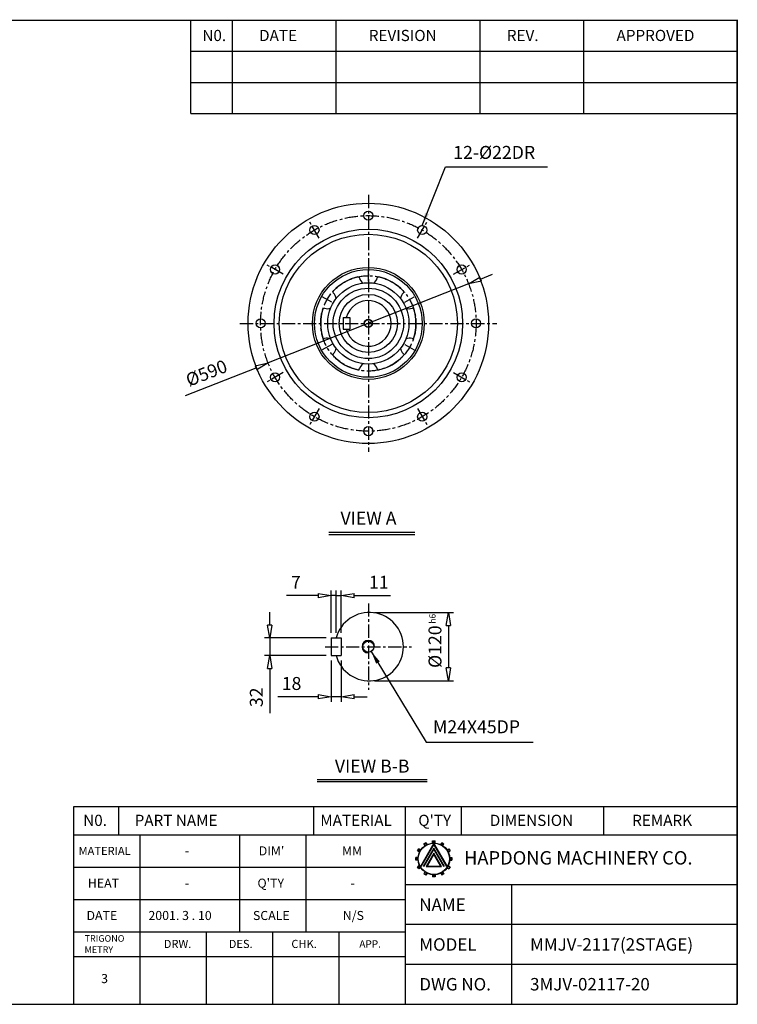
# Model space of a CAD drawing. Extents: x -884 to 2579, y 10 to 2386.
# Drawn here: x 847 to 2579, y 10 to 2386 of the extents above; entities that cross this region are included whole.
import ezdxf

# ---------------------------------------------------------------- set-up
doc = ezdxf.new("R2010")
doc.units = 0
doc.linetypes.add('CENTER', pattern=[50.8, 31.75, -6.35, 6.35, -6.35])
doc.layers.get('0').update_dxf_attribs({"linetype": 'CONTINUOUS'})
doc.layers.get('DEFPOINTS').update_dxf_attribs({"color": 5, "linetype": 'CONTINUOUS'})
doc.layers.add('1', color=1, linetype='CENTER')
doc.layers.add('5', color=3, linetype='CONTINUOUS')
doc.dimstyles.new('ISO-25', dxfattribs={"dimscale": 12.5, "dimtxt": 2.5, "dimasz": 2.5, "dimexe": 1, "dimexo": 1, "dimgap": 1, "dimtad": 1, "dimdec": 0, "dimtxsty": 'STANDARD', "dimblk": 'CLOSEDBLANK', "dimcen": 2.5, "dimclrd": 4, "dimclre": 4, "dimclrt": 4, "dimazin": 3, "dimtfac": 1, "dimtdec": 0, "dimtmove": 0, "dimatfit": 3})

# ---------------------------------------------------------------- blocks, each defined once
blk = doc.blocks.new('_CLOSEDBLANK')
at = {"color": 0}
for p, q in [((-1, 0.167), (0, 0)), ((-1, 0.167), (-1, -0.167)), ((0, 0), (-1, -0.167))]:
    blk.add_line(p, q, dxfattribs=at)
blk = doc.blocks.new('*D6')
at = {"color": 4}
for p, q in [((1599.3, 839.3), (1599.3, 739.4)), ((1623.3, 839.3), (1623.3, 739.4)), ((1568, 751.9), (1470.1, 751.9)), ((1623.3, 751.9), (1599.3, 751.9)), ((1654.5, 751.9), (1685.8, 751.9))]:
    blk.add_line(p, q, dxfattribs=at)
at = {"layer": 'DEFPOINTS', "color": 0}
for p in [(1599.3, 851.8), (1623.3, 851.8), (1599.3, 751.9)]:
    blk.add_point(p, dxfattribs=at)
at = {"color": 4, "xscale": 31.25, "yscale": 31.25, "zscale": 31.25}
blk.add_blockref('_CLOSEDBLANK', (1599.3, 751.9), dxfattribs=at)
at = {"color": 4, "xscale": 31.25, "yscale": 31.25, "zscale": 31.25, "rotation": 180}
blk.add_blockref('_CLOSEDBLANK', (1623.3, 751.9), dxfattribs=at)
at = {"color": 4, "insert": (1503.5, 780), "char_height": 31.25, "attachment_point": 5}
blk.add_mtext('18', dxfattribs=at)
blk = doc.blocks.new('*D7')
at = {"color": 4}
for p, q in [((1450.7, 925), (1450.7, 956.3)), ((1586.8, 893.8), (1438.2, 893.8)), ((1450.7, 893.8), (1450.7, 851.8)), ((1586.8, 851.8), (1438.2, 851.8)), ((1450.7, 820.5), (1450.7, 712.2))]:
    blk.add_line(p, q, dxfattribs=at)
at = {"layer": 'DEFPOINTS', "color": 0}
for p in [(1599.3, 893.8), (1450.7, 851.8), (1599.3, 851.8)]:
    blk.add_point(p, dxfattribs=at)
at = {"color": 4, "xscale": 31.25, "yscale": 31.25, "zscale": 31.25}
for p, rotation in [((1450.7, 893.8), 270), ((1450.7, 851.8), 90)]:
    blk.add_blockref('_CLOSEDBLANK', p, dxfattribs=dict(at, rotation=rotation))
at = {"color": 4, "insert": (1422.5, 750.7), "char_height": 31.25, "attachment_point": 5, "rotation": 90}
blk.add_mtext('32', dxfattribs=at)
blk = doc.blocks.new('*D8')
at = {"color": 4}
for p, q in [((1703.3, 955.3), (1894.3, 955.3)), ((1881.8, 924), (1881.8, 821.5)), ((1703.3, 790.3), (1894.3, 790.3))]:
    blk.add_line(p, q, dxfattribs=at)
at = {"layer": 'DEFPOINTS', "color": 0}
for p in [(1690.8, 955.3), (1690.8, 790.3), (1881.8, 790.3)]:
    blk.add_point(p, dxfattribs=at)
at = {"color": 4, "xscale": 31.25, "yscale": 31.25, "zscale": 31.25}
for p, rotation in [((1881.8, 955.3), 90), ((1881.8, 790.3), 270)]:
    blk.add_blockref('_CLOSEDBLANK', p, dxfattribs=dict(at, rotation=rotation))
at = {"color": 4, "insert": (1853.6, 872.8), "char_height": 31.25, "attachment_point": 5, "rotation": 90}
blk.add_mtext('%%c120', dxfattribs=at)
blk = doc.blocks.new('*D9')
at = {"color": 4}
for p, q in [((1959.6, 1759.8), (1988.6, 1771.3)), ((1930.5, 1748.4), (1446.9, 1557.3)), ((1247.4, 1478.5), (1417.8, 1545.8))]:
    blk.add_line(p, q, dxfattribs=at)
at = {"layer": 'DEFPOINTS', "color": 0}
for p in [(1930.5, 1748.4), (1446.9, 1557.3)]:
    blk.add_point(p, dxfattribs=at)
at = {"color": 4, "xscale": 31.25, "yscale": 31.25, "zscale": 31.25}
for p, rotation in [((1930.5, 1748.4), 201.5573677700193), ((1446.9, 1557.3), 21.5573677700193)]:
    blk.add_blockref('_CLOSEDBLANK', p, dxfattribs=dict(at, rotation=rotation))
at = {"color": 4, "insert": (1299.6, 1529.3), "char_height": 31.25, "attachment_point": 5, "rotation": 21.5574}
blk.add_mtext('%%C590', dxfattribs=at)

msp = doc.modelspace()

# ---------------------------------------------------------------- linework, layer by layer
for p, q in [((-884.1, 2384.3), (2579, 2384.3)), ((1260.8, 2159.3), (1260.8, 2384.3)), ((1360.8, 2159.3), (1360.8, 2384.3)), ((1610.8, 2159.3), (1610.8, 2384.3)), ((1958.6, 2159.3), (1958.6, 2384.3)), ((2208.6, 2159.3), (2208.6, 2384.3)), ((2577.8, 2385.6), (2577.8, 10)), ((2579, 2385.6), (2579, 10)), ((1260.8, 2309.3), (2579, 2309.3)), ((1260.8, 2234.3), (2579, 2234.3)), ((1260.8, 2159.3), (2579, 2159.3)), ((1627.7, 1666.8), (1627.7, 1638.8)), ((1627.7, 1666.8), (1643.7, 1666.8)), ((1643.7, 1666.8), (1643.7, 1638.8)), ((1627.7, 1638.8), (1643.7, 1638.8)), ((1593.3, 1148.8), (1800.8, 1148.8)), ((1593.3, 1143.8), (1800.8, 1143.8)), ((1599.3, 893.8), (1599.3, 851.8)), ((1599.3, 893.8), (1623.3, 893.8)), ((1623.3, 893.8), (1623.3, 851.8)), ((1599.3, 851.8), (1623.3, 851.8)), ((1565.6, 552.3), (1830.8, 552.3)), ((1565.6, 547.3), (1830.8, 547.3)), ((978.4, 10.5), (978.4, 487.1)), ((978.4, 487.1), (2579, 487.1)), ((1086.4, 419.1), (1086.4, 487.1)), ((1556.9, 419.1), (1556.9, 487.1)), ((1778.4, 10.5), (1778.4, 487.1)), ((1913.5, 419.1), (1913.5, 487.1)), ((2257.1, 419.1), (2257.1, 487.1)), ((978.4, 419.1), (2579, 419.1)), ((1138.4, 10.5), (1138.4, 419.1)), ((1378.4, 185.1), (1378.4, 419.1)), ((1538.4, 185.1), (1538.4, 419.1)), ((1843.9, 398.9), (1843.9, 404.3)), ((1843.9, 404.3), (1849.9, 404.3)), ((1849.9, 398.9), (1849.9, 404.3)), ((1807.7, 380), (1810.7, 385.2)), ((1815.4, 382.5), (1810.7, 385.2)), ((1846.9, 398.4), (1814.3, 342.1)), ((1846.9, 396), (1815.7, 342.1)), ((1846.9, 386.4), (1821.3, 342.1)), ((1822.6, 397), (1827.8, 400)), ((1825.3, 392.3), (1822.6, 397)), ((1846.9, 384), (1822.7, 342.1)), ((1830.5, 395.3), (1827.8, 400)), ((1879.4, 342.1), (1846.9, 398.4)), ((1878, 342.1), (1846.9, 396)), ((1872.5, 342.1), (1846.9, 386.4)), ((1871.1, 342.1), (1846.9, 384)), ((1863.3, 395.3), (1866, 400)), ((1866, 400), (1871.2, 397)), ((1868.5, 392.3), (1871.2, 397)), ((1878.3, 382.5), (1883, 385.2)), ((1883, 385.2), (1886, 380)), ((1803.4, 357.9), (1803.4, 363.9)), ((1808.8, 363.9), (1803.4, 363.9)), ((1808.8, 357.9), (1803.4, 357.9)), ((1812.4, 377.3), (1807.7, 380)), ((1846.9, 374.4), (1828.2, 342.1)), ((1846.9, 372), (1830.3, 343.3)), ((1865.6, 342.1), (1846.9, 374.4)), ((1863.5, 343.3), (1846.9, 372)), ((1881.3, 377.3), (1886, 380)), ((1884.9, 363.9), (1890.3, 363.9)), ((1884.9, 357.9), (1890.3, 357.9)), ((1890.3, 363.9), (1890.3, 357.9)), ((978.4, 341.1), (1778.4, 341.1)), ((1812.4, 344.5), (1807.7, 341.7)), ((1810.7, 336.6), (1807.7, 341.7)), ((1815.4, 339.3), (1810.7, 336.6)), ((1828.2, 342.1), (1865.6, 342.1)), ((1830.3, 343.3), (1863.5, 343.3)), ((1878.3, 339.3), (1883, 336.6)), ((1881.3, 344.5), (1886, 341.7)), ((1886, 341.7), (1883, 336.6)), ((1825.3, 329.4), (1822.6, 324.7)), ((1827.8, 321.7), (1822.6, 324.7)), ((1830.5, 326.4), (1827.8, 321.7)), ((1843.9, 322.8), (1843.9, 317.4)), ((1849.9, 317.4), (1843.9, 317.4)), ((1849.9, 322.8), (1849.9, 317.4)), ((1863.3, 326.4), (1866, 321.7)), ((1871.2, 324.7), (1866, 321.7)), ((1868.5, 329.4), (1871.2, 324.7)), ((1778.4, 299.1), (2579, 299.1)), ((2034.6, 10.5), (2034.6, 299.1)), ((978.4, 263.1), (1778.4, 263.1)), ((1778.4, 203.1), (2579, 203.1)), ((978.4, 185.1), (1778.4, 185.1)), ((1298.4, 10.5), (1298.4, 185.1)), ((1458.4, 10.5), (1458.4, 185.1)), ((1618.4, 10.5), (1618.4, 185.1)), ((978.4, 125.1), (1778.4, 125.1)), ((1778.4, 107.1), (2579, 107.1)), ((-884.1, 10), (2579, 10))]:
    msp.add_line(p, q)
at = {"color": 4}
for p, q in [((1599.3, 906.3), (1599.3, 1008.5)), ((1611, 906.3), (1611, 1008.5)), ((1611, 906.3), (1611, 1008.5)), ((1623.3, 906.3), (1623.3, 1008.5)), ((1568, 996), (1491, 996)), ((1611, 996), (1599.3, 996)), ((1611, 996), (1623.3, 996)), ((1654.5, 996), (1742, 996))]:
    msp.add_line(p, q, dxfattribs=at)
for centre, radius in [((1688.7, 1652.8), 290), ((1688.7, 1912.8), 11), ((1688.7, 1652.8), 227.5), ((1558.7, 1878), 11), ((1818.7, 1878), 11), ((1688.7, 1652.8), 215), ((1463.5, 1782.8), 11), ((1688.7, 1652.8), 135), ((1688.7, 1652.8), 130), ((1913.8, 1782.8), 11), ((1688.7, 1652.8), 98), ((1688.7, 1652.8), 85), ((1688.7, 1652.8), 70), ((1428.7, 1652.8), 11), ((1948.7, 1652.8), 11), ((1688.7, 1652.8), 9), ((1463.5, 1522.8), 11), ((1913.8, 1522.8), 11), ((1558.7, 1427.7), 11), ((1818.7, 1427.7), 11), ((1688.7, 1392.8), 11), ((1688.7, 872.8), 13.5), ((1846.9, 360.9), 38.2), ((1846.9, 360.9), 37.6)]:
    msp.add_circle(centre, radius)
for centre, radius, start, end in [((1688.7, 1652.8), 115, 102.5552, 137.4448), ((1664.3, 1762.1), 3, 13.1282, 102.5552), ((1688.7, 1767.8), 22, 193.1282, 234.2197), ((1688.7, 1767.8), 22, 305.7803, 346.8718), ((1713, 1762.1), 3, 77.4448, 166.8718), ((1688.7, 1652.8), 115, 42.5552, 77.4448), ((1606.2, 1728.6), 3, 137.4448, 226.8718), ((1589.1, 1710.3), 22, 5.7803, 46.8718), ((1788.3, 1710.3), 22, 133.1282, 174.2197), ((1771.2, 1728.6), 3, 313.1282, 42.5552), ((1688.7, 1652.8), 115, 162.5552, 197.4448), ((1581.8, 1686.4), 3, 73.1282, 162.5552), ((1589.1, 1710.3), 22, 253.1282, 294.2197), ((1688.7, 1652.8), 55, 194.7467, 165.2533), ((1788.3, 1710.3), 22, 245.7803, 286.8718), ((1795.5, 1686.4), 3, 17.4448, 106.8718), ((1688.7, 1652.8), 115, 342.5552, 17.4448), ((1581.8, 1619.2), 3, 197.4448, 286.8718), ((1589.1, 1595.3), 22, 65.7803, 106.8718), ((1788.3, 1595.3), 22, 73.1282, 114.2197), ((1795.5, 1619.2), 3, 253.1282, 342.5552), ((1589.1, 1595.3), 22, 313.1282, 354.2197), ((1788.3, 1595.3), 22, 185.7803, 226.8718), ((1606.2, 1577.1), 3, 133.1282, 222.5552), ((1688.7, 1652.8), 115, 222.5552, 257.4448), ((1688.7, 1652.8), 115, 282.5552, 317.4448), ((1771.2, 1577.1), 3, 317.4448, 46.8718), ((1688.7, 1537.8), 22, 125.7803, 166.8718), ((1688.7, 1537.8), 22, 13.1282, 54.2197), ((1664.3, 1543.5), 3, 257.4448, 346.8718), ((1713, 1543.5), 3, 193.1282, 282.5552), ((1690.8, 872.8), 82.5, 194.7467, 165.2533)]:
    msp.add_arc(centre, radius, start, end)
for points in [[(1843.9, 404.3), (1843.9, 398.9), (1849.9, 398.9), (1849.9, 404.3)], [(1849.9, 398.9), (1849.9, 404.3), (1843.9, 404.3), (1846.9, 401.6)], [(1843.9, 404.3), (1846.9, 401.6), (1849.9, 404.3)], [(1807.7, 380), (1811.6, 381.3), (1810.7, 385.2)], [(1815.4, 382.5), (1810.7, 385.2), (1807.7, 380), (1811.6, 381.3)], [(1807.7, 380), (1812.4, 377.3), (1815.4, 382.5), (1810.7, 385.2)], [(1812.4, 377.3), (1815.4, 382.5), (1811.6, 381.3)], [(1822.6, 397), (1826.5, 396.2), (1827.8, 400)], [(1830.5, 395.3), (1827.8, 400), (1822.6, 397), (1826.5, 396.2)], [(1822.6, 397), (1825.3, 392.3), (1830.5, 395.3), (1827.8, 400)], [(1825.3, 392.3), (1830.5, 395.3), (1826.5, 396.2)], [(1843.9, 398.9), (1849.9, 398.9), (1846.9, 401.6)], [(1866, 400), (1863.3, 395.3), (1868.5, 392.3), (1871.2, 397)], [(1863.3, 395.3), (1868.5, 392.3), (1867.3, 396.2)], [(1866, 400), (1867.3, 396.2), (1871.2, 397)], [(1868.5, 392.3), (1871.2, 397), (1866, 400), (1867.3, 396.2)], [(1883, 385.2), (1878.3, 382.5), (1881.3, 377.3), (1886, 380)], [(1878.3, 382.5), (1881.3, 377.3), (1882.2, 381.3)], [(1881.3, 377.3), (1886, 380), (1883, 385.2), (1882.2, 381.3)], [(1883, 385.2), (1882.2, 381.3), (1886, 380)], [(1803.4, 357.9), (1806.1, 360.9), (1803.4, 363.9)], [(1808.8, 363.9), (1803.4, 363.9), (1803.4, 357.9), (1806.1, 360.9)], [(1803.4, 357.9), (1808.8, 357.9), (1808.8, 363.9), (1803.4, 363.9)], [(1808.8, 357.9), (1808.8, 363.9), (1806.1, 360.9)], [(1884.9, 363.9), (1884.9, 357.9), (1887.6, 360.9)], [(1884.9, 357.9), (1890.3, 357.9), (1890.3, 363.9), (1887.6, 360.9)], [(1890.3, 363.9), (1884.9, 363.9), (1884.9, 357.9), (1890.3, 357.9)], [(1890.3, 363.9), (1887.6, 360.9), (1890.3, 357.9)], [(1812.4, 344.5), (1807.7, 341.7), (1810.7, 336.6), (1811.6, 340.5)], [(1810.7, 336.6), (1815.4, 339.3), (1812.4, 344.5), (1807.7, 341.7)], [(1810.7, 336.6), (1811.6, 340.5), (1807.7, 341.7)], [(1815.4, 339.3), (1812.4, 344.5), (1811.6, 340.5)], [(1881.3, 344.5), (1878.3, 339.3), (1882.2, 340.5)], [(1886, 341.7), (1881.3, 344.5), (1878.3, 339.3), (1883, 336.6)], [(1878.3, 339.3), (1883, 336.6), (1886, 341.7), (1882.2, 340.5)], [(1886, 341.7), (1882.2, 340.5), (1883, 336.6)], [(1825.3, 329.4), (1822.6, 324.7), (1827.8, 321.7), (1826.5, 325.6)], [(1827.8, 321.7), (1830.5, 326.4), (1825.3, 329.4), (1822.6, 324.7)], [(1827.8, 321.7), (1826.5, 325.6), (1822.6, 324.7)], [(1830.5, 326.4), (1825.3, 329.4), (1826.5, 325.6)], [(1849.9, 322.8), (1843.9, 322.8), (1846.9, 320.1)], [(1843.9, 322.8), (1843.9, 317.4), (1849.9, 317.4), (1846.9, 320.1)], [(1849.9, 317.4), (1849.9, 322.8), (1843.9, 322.8), (1843.9, 317.4)], [(1849.9, 317.4), (1846.9, 320.1), (1843.9, 317.4)], [(1868.5, 329.4), (1863.3, 326.4), (1867.3, 325.6)], [(1871.2, 324.7), (1868.5, 329.4), (1863.3, 326.4), (1866, 321.7)], [(1863.3, 326.4), (1866, 321.7), (1871.2, 324.7), (1867.3, 325.6)], [(1871.2, 324.7), (1867.3, 325.6), (1866, 321.7)]]:
    msp.add_solid(points)
at = {"layer": '1'}
for p, q in [((1688.7, 1962.8), (1688.7, 1342.8)), ((1570.1, 1858.3), (1547.3, 1897.7)), ((1807.3, 1858.3), (1830.1, 1897.7)), ((1483.2, 1771.4), (1443.8, 1794.2)), ((1894.1, 1771.4), (1933.6, 1794.2)), ((1688.7, 1754.7), (1688.7, 1780.9)), ((1600.4, 1703.8), (1577.7, 1716.9)), ((1776.9, 1703.8), (1799.6, 1716.9)), ((1378.7, 1652.8), (1998.7, 1652.8)), ((1600.4, 1601.9), (1577.7, 1588.8)), ((1776.9, 1601.9), (1799.6, 1588.8)), ((1688.7, 1550.9), (1688.7, 1524.7)), ((1483.2, 1534.2), (1443.8, 1511.4)), ((1894.1, 1534.2), (1933.6, 1511.4)), ((1570.1, 1447.4), (1547.3, 1407.9)), ((1807.3, 1447.4), (1830.1, 1407.9)), ((1688.7, 977), (1688.7, 768.5)), ((1584.4, 872.8), (1792.9, 872.8))]:
    msp.add_line(p, q, dxfattribs=at)
for radius in [260, 115]:
    msp.add_circle((1688.7, 1652.8), radius, dxfattribs=at)
at = {"layer": '5'}
msp.add_circle((1688.7, 1652.8), 10, dxfattribs=at)
msp.add_arc((1688.7, 872.8), 15, 0, 270, dxfattribs=at)

# ---------------------------------------------------------------- block references
at = {"color": 4, "xscale": 31.25, "yscale": 31.25, "zscale": 31.25}
msp.add_blockref('_CLOSEDBLANK', (1599.3, 996), dxfattribs=at)
at = {"color": 4, "xscale": 31.25, "yscale": 31.25, "zscale": 31.25, "rotation": 180}
msp.add_blockref('_CLOSEDBLANK', (1623.3, 996), dxfattribs=at)

# ---------------------------------------------------------------- texts
for s, height, p in [('N0.', 27, (1288.2, 2334)), ('DATE', 27, (1425.1, 2334)), ('REVISION', 27, (1689.8, 2334)), ('REV.', 27, (2022.9, 2334)), ('APPROVED', 27, (2287.6, 2334)), ('N0.', 27, (1000.7, 440.3)), ('PART NAME', 27, (1124.8, 440.3)), ('MATERIAL', 27, (1572.8, 440.3)), ("Q'TY", 27, (1809.2, 440.3)), ('DIMENSION', 27, (1981.8, 440.3)), ('REMARK', 27, (2325.3, 440.3)), ('MATERIAL', 19.68, (989.5, 370.2)), ("DIM'", 21.87, (1424.3, 369.3)), ('MM', 21.87, (1625.1, 369.3)), ('-', 21.9, (1245.8, 369.3)), ('HAPDONG MACHINERY CO.', 32.4, (1919.6, 347.1)), ('HEAT', 21.87, (1011.9, 291.3)), ("Q'TY", 21.87, (1421.2, 291.3)), ('-', 21.9, (1245.8, 291.3)), ('-', 21.9, (1645.8, 291.3)), ('NAME', 30, (1811.7, 235.3)), ('DATE', 21.87, (1008.7, 213.3)), ('2001. 3 . 10', 21.87, (1158.1, 213.3)), ('SCALE', 21.87, (1410.3, 213.3)), ('N/S', 21.87, (1627.1, 213.3)), ('TRIGONO', 15.94, (1004, 160.9)), ('MODEL', 30, (1811.7, 139.3)), ('MMJV-2117(2STAGE)', 30, (2079, 139.4)), ('METRY', 15.94, (1004, 133.9)), ('DRW.', 19.68, (1195, 145.8)), ('DES.', 19.68, (1351.8, 145.8)), ('CHK.', 19.68, (1503, 145.8)), ('APP.', 17.71, (1667.1, 146.7)), ('3', 21.9, (1043.9, 61.1)), ('DWG NO.', 30, (1811.7, 43.4)), ('3MJV-02117-20', 30, (2079, 43.4))]:
    msp.add_text(s, height=height).set_placement(p)
at = {"color": 4, "attachment_point": 5}
for s, insert, char_height in [('12-%%c22DR', (1992.4, 2061.3), 31.25), ('{\\C7;VIEW A}', (1689.1, 1182.7), 31.25), ('7', (1513.9, 1024.1), 31.2), ('11', (1713.9, 1024.1), 31.25), ('M24X45DP', (1949.7, 675.5), 31.25), ('{\\C7;VIEW B-B}', (1698, 584.6), 31.25)]:
    msp.add_mtext(s, dxfattribs=dict(at, insert=insert, char_height=char_height))
at = {"color": 4, "insert": (1845.3, 940.1), "char_height": 15, "attachment_point": 5, "rotation": 90}
msp.add_mtext('h6', dxfattribs=at)

# ---------------------------------------------------------------- dimensions: what is measured, and where the dimension line sits
dim = msp.add_diameter_dim_2p(p1=(1930.5, 1748.4), p2=(1446.9, 1557.3), text='%%C590', dimstyle='ISO-25')
dim.commit()
dim.dimension.update_dxf_attribs({"geometry": '*D9', "text_midpoint": (1309.9, 1503.2), "dimtype": 163})
for base, p1, p2, text, picture, middle in [((1450.7, 851.8), (1599.3, 893.8), (1599.3, 851.8), '32', '*D7', (1422.5, 750.7)), ((1881.8, 790.3), (1690.8, 955.3), (1690.8, 790.3), '%%c120', '*D8', (1853.6, 872.8))]:
    dim = msp.add_linear_dim(base=base, p1=p1, p2=p2, angle=90, text=text, dimstyle='ISO-25')
    dim.commit()
    dim.dimension.update_dxf_attribs({"geometry": picture, "text_midpoint": middle})
dim = msp.add_linear_dim(base=(1599.3, 751.9), p1=(1623.3, 851.8), p2=(1599.3, 851.8), text='18', dimstyle='ISO-25')
dim.commit()
dim.dimension.update_dxf_attribs({"geometry": '*D6', "text_midpoint": (1503.5, 780)})

# ---------------------------------------------------------------- leaders
for points in [[(1818.7, 1889), (1874.6, 2030.3), (2121.2, 2030.3)], [(1695.7, 861.2), (1828.5, 642.1), (2086.7, 642.1)]]:
    msp.add_leader(points, dimstyle='ISO-25', override={"dimgap": 1, "dimtad": 0})

doc.saveas('drawing.dxf')
